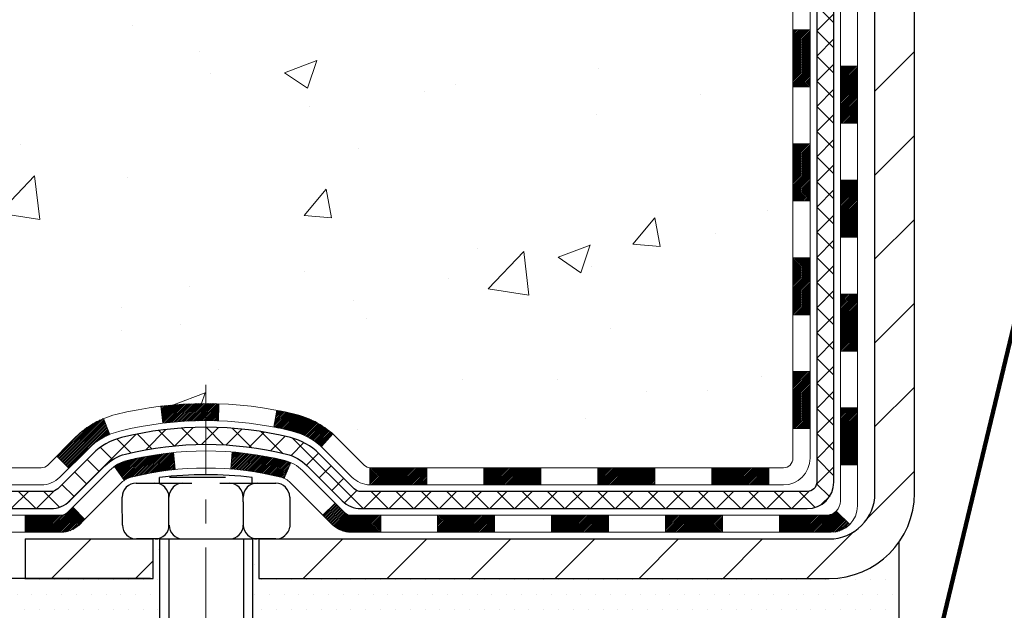
# Model space of a CAD drawing. Extents: x -308 to 3254, y -284 to 1977.
# Drawn here: x 9 to 13, y 10 to 13 of the extents above; entities that cross this region are included whole.
import ezdxf

# ---------------------------------------------------------------- set-up
doc = ezdxf.new("R2010")
doc.units = 0
doc.header["$LTSCALE"] = 5
doc.header["$MEASUREMENT"] = 0
doc.linetypes.add('CENTERX2', pattern=[4, 2.5, -0.5, 0.5, -0.5])
doc.layers.get('DEFPOINTS').update_dxf_attribs({"linetype": 'CONTINUOUS'})
for name, color, linetype, lineweight in [('CENTERLINE - L', 1, 'CENTERX2', 18), ('CONCRETE - H', 130, 'CONTINUOUS', 9), ('DECK COAT - H', 20, 'CONTINUOUS', 20), ('DECK COAT - L', 22, 'CONTINUOUS', 18), ('DIMS', 50, 'CONTINUOUS', 25), ('MIG FOOT - H', 251, 'CONTINUOUS', 20), ('MIG FOOT - L', 7, 'CONTINUOUS', 30), ('PVC SIDESHEET - H', 170, 'CONTINUOUS', 20), ('PVC SIDESHEET - L', 150, 'CONTINUOUS', 25), ('SCREW - L', 1, 'CONTINUOUS', 25), ('SETTING BED - H', 210, 'CONTINUOUS', 20), ('SETTING BED - L', 212, 'CONTINUOUS', 25), ('TEXT - 4', 241, 'CONTINUOUS', 25)]:
    doc.layers.add(name, color=color, linetype=linetype, lineweight=lineweight)
doc.layers.add('DECKCOAT', color=1, linetype='CONTINUOUS')
doc.layers.add('METAL11', color=7, linetype='CONTINUOUS')
doc.styles.add('ROMANS', font='romans', dxfattribs={"width": 0.9})
doc.dimstyles.get("Standard").update_dxf_attribs({"dimtxt": 0.18, "dimasz": 0.18, "dimexe": 0.18, "dimexo": 0.0625, "dimgap": 0.09, "dimtad": 0, "dimtih": 1, "dimtoh": 1, "dimdec": 4, "dimzin": 0, "dimdsep": 46, "dimtxsty": 'Standard', "dimcen": 0.09, "dimadec": 0, "dimazin": 0, "dimtfac": 1, "dimtdec": 4, "dimtofl": 0, "dimtmove": 0, "dimatfit": 3, "dimfxl": 1, "dimtolj": 1, "dimtzin": 0, "dimarcsym": 0})
doc.dimstyles.new('STANDARD$0', dxfattribs={"dimtxt": 0.18, "dimasz": 0.18, "dimexe": 0.18, "dimexo": 0.0625, "dimgap": 0.09, "dimtad": 0, "dimtih": 1, "dimtoh": 1, "dimdec": 4, "dimzin": 0, "dimdsep": 46, "dimtxsty": 'Standard', "dimcen": 0.09, "dimadec": 0, "dimazin": 0, "dimtfac": 1, "dimtdec": 4, "dimtofl": 0, "dimtmove": 0, "dimatfit": 3, "dimfxl": 1, "dimtolj": 1, "dimtzin": 0, "dimarcsym": 0})

# ---------------------------------------------------------------- blocks, each defined once
blk = doc.blocks.new('*D5')
at = {"layer": 'DEFPOINTS', "color": 0, "transparency": 16777216}
for p in [(2.330080149651141, 16.7174983951104), (10.1622422628293, 16.7174983951104), (8.365769358412763, 10.28426630022318)]:
    blk.add_point(p, dxfattribs=at)
at = {"layer": 'DIMS', "color": 0, "lineweight": -2, "transparency": 16777216}
for p, q in [((9.922242262829295, 16.7174983951104), (2.090080149651142, 16.7174983951104)), ((2.330080149651141, 16.4774983951104), (2.330080149651141, 14.45150510477373)), ((2.33008014965114, 10.52426630022318), (2.330080149651141, 13.33150510477373)), ((8.125769358412763, 10.28426630022318), (2.090080149651139, 10.28426630022318))]:
    blk.add_line(p, q, dxfattribs=at)
at = {"layer": 'DIMS', "color": 0, "transparency": 16777216}
for points in [[(2.290080149651141, 16.4774983951104), (2.370080149651141, 16.4774983951104), (2.330080149651141, 16.7174983951104)], [(2.29008014965114, 10.52426630022318), (2.37008014965114, 10.52426630022318), (2.33008014965114, 10.28426630022318)]]:
    blk.add_solid(points, dxfattribs=at)
at = {"layer": 'DIMS', "color": 0, "transparency": 16777216, "insert": (2.330080149651138, 13.89150510477373), "char_height": 0.24, "attachment_point": 5}
blk.add_mtext('\\A1;6 7/16 IN \\P [163.4mm]', dxfattribs=at)

msp = doc.modelspace()

# ---------------------------------------------------------------- hatches: boundary and pattern name
at = {"layer": 'CONCRETE - H'}
h = msp.add_hatch(dxfattribs=at)
h.set_pattern_fill('AR-CONC', color=256, scale=0.19, style=0)
h.set_pattern_definition([(49.99999999999999, (0, 0), (1.362794346941432, -0.1192290564669307), [0.1425, -1.5675]), (355, (0, 0), (-0.2636275338647, 1.429165054030022), [0.114, -1.254]), (100.45144446, (0.1135661939, -0.0099357536), (1.099166808781513, 1.309935982840396), [0.1211063648, -1.3321700128]), (46.18420000000002, (0, 0.38), (2.027758528275987, -0.3144866335068454), [0.21375, -2.351249999999999]), (96.63563549, (0.1689798155, 0.3537927167), (1.775857696781034, 1.850825341471646), [0.1816596498, -1.998256144]), (351.1841639899999, (0, 0.38), (1.775857695604069, 1.850825340512981), [0.171, -1.8810000019]), (21, (0.19, 0.285), (1.134123399025077, -0.7649758922641438), [0.1425, -1.5675]), (326.0000000000001, (0.19, 0.285), (0.4622991306510053, 1.377785085589021), [0.114, -1.254]), (71.45144474, (0.2845102826, 0.2212520094), (1.596422515786945, 0.6128091903320723), [0.121106361, -1.3321700128]), (37.50000000000001, (0, 0), (0.02310372510285227, 0.6324983222794919), [0, -1.2388, 0, -1.273, 0, -1.25875]), (7.499999999999999, (0, 0), (0.4998321211400824, 0.7493822525764845), [0, -0.7258, 0, -1.2103, 0, -0.47975]), (327.5, (-0.4237, 0), (1.014262628727577, -0.04285425629532154), [0, -0.475, 0, -1.482, 0, -1.9665]), (317.5, (-0.6137, 0), (1.108053721750534, 0.1901994664314037), [0, -0.6175, 0, -0.9842, 0, -1.3965])])
edge = h.paths.add_edge_path()
edge.add_spline(control_points=[(4.328695564087411, 16.7174983951104), (3.955461840218959, 16.28543825578004), (3.154166345776048, 15.35784832798436), (5.536308758369159, 14.76799746433653), (4.00694827619327, 12.93339943122373), (5.08991531679203, 12.78048538749476), (5.551027012925715, 12.71537680023084)], knot_values=[0, 0, 0, 0, 1.325253995415508, 2.845187847746949, 4.302947006481038, 5.383889389982663, 5.383889389982663, 5.383889389982663, 5.383889389982663], degree=3, periodic=0)
edge.add_line((5.55102701292526, 12.71537680023107), (6.044028664945472, 10.03426680022972))
edge.add_line((6.044028664945472, 10.03426680022972), (6.044028664946836, 10.16025080874283))
edge.add_line((6.044028664946836, 10.16025080874283), (6.044028664947291, 10.23111680874285))
edge.add_line((6.044028664946836, 10.23111680874263), (6.713712364946332, 10.23111680874263))
edge.add_arc((6.713712364946332, 10.27048680874304), 0.03937000000033208, 270.0000000001551, 299.9999999999165)
edge.add_line((6.733397364946541, 10.23639138859562), (6.869158272564164, 10.31477298515415))
edge.add_arc((6.924276272564384, 10.21930580874323), 0.1102359999995325, 90.00000000002592, 120.00000000002959, ccw=False)
edge.add_line((6.924276272564384, 10.32954180874276), (7.832234213593438, 10.32954180874276))
edge.add_arc((7.832234213593438, 10.36891180874204), 0.03936999999942259, 269.9999999997104, 300.0000000004405)
edge.add_line((7.851919213593192, 10.33481638859575), (8.532006399751936, 10.72746439141338))
edge.add_arc((8.592006340479657, 10.62354130873791), 0.1200000000002605, 90.00000000007458, 119.99996732134301, ccw=False)
edge.add_line((8.592006340479657, 10.74354130873826), (8.803447723039426, 10.74354130873826))
edge.add_arc((8.803447723039426, 10.78291130873845), 0.03937000000013313, 270.0000000000103, 314.9999999998318)
edge.add_line((8.831286517014632, 10.75507251476301), (8.94775304114728, 10.87153903889566))
edge.add_arc((9.197455015454125, 10.62183706458882), 0.3531319186161134, 103.9020008911404, 135.0000000000579, ccw=False)
edge.add_arc((9.486739608536936, 9.4530672911485), 1.55717027311451, 76.09799910892878, 103.90200089106702, ccw=False)
edge.add_arc((9.776024201620658, 10.62183706458859), 0.3531319186162533, 44.99999999998448, 76.09799910896021, ccw=False)
edge.add_line((10.0257261759275, 10.87153903889543), (10.14219270006015, 10.75507251476301))
edge.add_arc((10.17003149403581, 10.78291130873822), 0.03936999999970676, 224.9999999998538, 270.0000000006825)
edge.add_line((10.17003149403581, 10.74354130873849), (11.8809365965194, 10.74354130873849))
edge.add_arc((11.88093659651986, 10.78291130873845), 0.03936999999999102, 269.9999999998863, 360.0000000000827)
edge.add_line((11.92030659651982, 10.78291130873845), (11.92030659652073, 14.07114504094602))
edge.add_arc((11.88093659652031, 14.07114504094602), 0.03937000000014024, 0, 72.69762276297597)
edge.add_line((11.89264580489044, 14.10873348783252), (11.87537286379711, 14.11525948462736))
edge.add_line((11.87537286379711, 14.11525948462759), (11.85819626762259, 14.12197386469597))
edge.add_line((11.85819626762259, 14.12197386469597), (11.84121236128613, 14.12906501131147))
edge.add_line((11.84121236128613, 14.12906501131124), (11.82451748970652, 14.13672130774739))
edge.add_line((11.82451748970652, 14.13672130774739), (11.80820799780304, 14.14513113727753))
edge.add_line((11.80820799780304, 14.14513113727753), (11.79236908347821, 14.15444670899842))
edge.add_line((11.79236908347821, 14.15444670899842), (11.77702855416828, 14.16463398907808))
edge.add_line((11.77702855416828, 14.16463398907808), (11.76219580000225, 14.1755991760383))
edge.add_line((11.76219580000225, 14.1755991760383), (11.74788020258075, 14.18724844072335))
edge.add_line((11.7478802025812, 14.18724844072358), (11.73409114698643, 14.19948800520456))
edge.add_line((11.73409114698643, 14.19948800520433), (11.72083986780308, 14.21225130680159))
edge.add_line((11.72083986780262, 14.21225130680159), (11.70814248624993, 14.22554368968736))
edge.add_line((11.70814248624993, 14.22554368968736), (11.69601235865639, 14.23937176577147))
edge.add_line((11.69601235865639, 14.23937176577147), (11.68444956806661, 14.2537031349566))
edge.add_line((11.68444956806661, 14.25370313495637), (11.67345110698488, 14.26849631362165))
edge.add_line((11.67345110698534, 14.26849631362165), (11.66301396791596, 14.28370981814646))
edge.add_line((11.66301396791596, 14.28370981814646), (11.65313514336276, 14.29930216490993))
edge.add_line((11.65313514336276, 14.29930216490993), (11.64381162583004, 14.3152318702912))
edge.add_line((11.64381162583004, 14.3152318702912), (11.63504034418884, 14.33145749254504))
edge.add_line((11.63504034418884, 14.33145749254504), (11.62681309963318, 14.3479409643046))
edge.add_line((11.62681309963318, 14.3479409643046), (11.61911288392457, 14.36465001544207))
edge.add_line((11.61911288392457, 14.36465001544229), (11.61192182053992, 14.38155294722355))
edge.add_line((11.61192182053992, 14.38155294722355), (11.60522155631907, 14.39861954641606))
edge.add_line((11.60522155631907, 14.39861954641606), (11.59898918055796, 14.41583380395332))
edge.add_line((11.59898918055842, 14.41583380395332), (11.59319925045247, 14.43318760238935))
edge.add_line((11.59319925045202, 14.43318760238935), (11.5878262960523, 14.45067290887414))
edge.add_line((11.5878262960523, 14.45067290887414), (11.58284484740989, 14.46828169055766))
edge.add_line((11.58284484740989, 14.46828169055789), (11.57822943457586, 14.48600591459035))
edge.add_line((11.57822943457586, 14.48600591459012), (11.57395458760175, 14.50383754812151))
edge.add_line((11.57395458760175, 14.50383754812174), (11.56999483653908, 14.52176855830226))
edge.add_line((11.56999483653908, 14.52176855830226), (11.56632471143848, 14.53979091228189))
edge.add_line((11.56632471143848, 14.53979091228189), (11.56291874235148, 14.55789657721084))
edge.add_line((11.56291874235194, 14.55789657721084), (11.55975145933007, 14.5760775202391))
edge.add_line((11.55975145932962, 14.5760775202391), (11.5567973924235, 14.59432570851686))
edge.add_line((11.55679739242396, 14.59432570851686), (11.55403107168513, 14.61263310919435))
edge.add_line((11.55403107168513, 14.61263310919435), (11.55142702716512, 14.63099168942131))
edge.add_line((11.55142702716512, 14.63099168942131), (11.54934272986384, 14.64653727759696))
edge.add_line((11.54934272986384, 14.64653727759696), (11.54932498979451, 14.64653542366614))
edge.add_line((11.54932498979451, 14.64653542366614), (11.54660388698539, 14.66783025712448))
edge.add_line((11.54660388698585, 14.66783025712448), (11.5443338514292, 14.68629417890111))
edge.add_line((11.54433385142875, 14.68629417890088), (11.54212421229522, 14.70477714882759))
edge.add_line((11.54212421229522, 14.70477714882782), (11.53995634513649, 14.72321291920434))
edge.add_arc((11.59860381052977, 14.73013880021927), 0.05905499999903512, 173.3218076339638, 186.7350621764297, ccw=False)
edge.add_line((11.5399494996368, 14.73700646638508), (11.54212421229522, 14.75550045161117))
edge.add_line((11.54212421229522, 14.75550045161117), (11.54433385142875, 14.77398342153765))
edge.add_line((11.54433385142875, 14.77398342153765), (11.54660388698585, 14.79244734331405))
edge.add_line((11.54660388698585, 14.79244734331405), (11.548959788915, 14.81088418409058))
edge.add_line((11.548959788915, 14.81088418409058), (11.55142702716512, 14.82928591101722))
edge.add_line((11.55142702716512, 14.82928591101745), (11.55403107168513, 14.84764449124441))
edge.add_line((11.55403107168513, 14.84764449124441), (11.55679739242396, 14.86595189192167))
edge.add_line((11.55679739242396, 14.86595189192167), (11.55975145933007, 14.88420008019943))
edge.add_line((11.55975145932962, 14.88420008019943), (11.56291874235148, 14.90238102322769))
edge.add_line((11.56291874235194, 14.90238102322792), (11.56632471143894, 14.92048668815687))
edge.add_line((11.56632471143848, 14.92048668815664), (11.56999483653908, 14.9385090421365))
edge.add_line((11.56999483653908, 14.9385090421365), (11.57395458760175, 14.95644005231702))
edge.add_line((11.57395458760175, 14.95644005231702), (11.57822943457586, 14.97427168584841))
edge.add_line((11.57822943457586, 14.97427168584841), (11.58284484740989, 14.99199590988087))
edge.add_line((11.58284484740989, 14.99199590988087), (11.5878262960523, 15.00960469156439))
edge.add_line((11.5878262960523, 15.00960469156439), (11.59319925045202, 15.02708999804918))
edge.add_line((11.59319925045202, 15.02708999804918), (11.59898918055796, 15.04444379648521))
edge.add_line((11.59898918055842, 15.04444379648521), (11.60522155631952, 15.0616580540227))
edge.add_line((11.60522155631907, 15.06165805402247), (11.61192182053992, 15.07872465321498))
edge.add_line((11.61192182053992, 15.07872465321498), (11.61911288392457, 15.09562758499624))
edge.add_line((11.61911288392457, 15.09562758499646), (11.62681309963318, 15.11233663613393))
edge.add_line((11.62681309963318, 15.11233663613393), (11.63504034418884, 15.12882010789349))
edge.add_line((11.63504034418884, 15.12882010789349), (11.64381162583049, 15.14504573014733))
edge.add_line((11.64381162583004, 15.14504573014756), (11.65313514336276, 15.16097543552905))
edge.add_line((11.65313514336276, 15.16097543552883), (11.66301396791596, 15.1765677822923))
edge.add_line((11.66301396791596, 15.1765677822923), (11.67345110698534, 15.1917812868171))
edge.add_line((11.67345110698534, 15.19178128681688), (11.68444956806707, 15.20657446548216))
edge.add_line((11.68444956806661, 15.20657446548216), (11.69601235865639, 15.22090583466706))
edge.add_line((11.69601235865639, 15.22090583466729), (11.70814248624993, 15.2347339107514))
edge.add_line((11.70814248624993, 15.2347339107514), (11.72083986780262, 15.24802629363717))
edge.add_line((11.72083986780262, 15.24802629363694), (11.73409114698597, 15.2607895952342))
edge.add_line((11.73409114698643, 15.2607895952342), (11.7478802025812, 15.27302915971518))
edge.add_line((11.7478802025812, 15.27302915971518), (11.76219580000225, 15.28467842440023))
edge.add_line((11.76219580000225, 15.28467842440023), (11.77702855416828, 15.29564361136045))
edge.add_line((11.77702855416828, 15.29564361136045), (11.79236908347821, 15.30583089144011))
edge.add_line((11.79236908347821, 15.30583089144011), (11.8080212320433, 15.31503661789043))
edge.add_line((11.8080212320433, 15.31503661789043), (11.80801501926908, 15.31504695567287))
edge.add_line((11.80801501926908, 15.31504695567287), (11.80820799780304, 15.315146463161))
edge.add_line((11.80820799780304, 15.315146463161), (11.8080212320433, 15.31503661789043))
edge.add_line((11.8080212320433, 15.31503661789043), (11.82451748970698, 15.32355629269091))
edge.add_line((11.82451748970698, 15.32355629269091), (11.84121236128658, 15.33121258912706))
edge.add_line((11.84121236128613, 15.33121258912684), (11.85819626762259, 15.33830373574233))
edge.add_line((11.85819626762259, 15.33830373574233), (11.87537286379711, 15.34501811581072))
edge.add_line((11.87537286379711, 15.34501811581072), (11.89264580489044, 15.35154411260555))
edge.add_arc((11.88093659652031, 15.38913255949228), 0.03937000000018125, 287.3023772371006, 359.9999999999173)
edge.add_line((11.92030659652028, 15.38913255949228), (11.92030659652028, 15.50302199723274))
edge.add_line((11.92030659652028, 15.50302199723274), (11.92030659652028, 15.5783676083513))
edge.add_line((11.92030659652028, 15.5783676083513), (11.9911725965203, 15.5783676083513))
edge.add_line((11.9911725965203, 15.5783676083513), (12.01846749291371, 15.5783676083513))
edge.add_arc((11.97936159651999, 15.58292016447149), 0.03936999999997505, 353.3597387388415, 417.0968478606696)
edge.add_line((12.00074819315569, 15.61597482200023), (11.68553025270012, 15.8199230534733))
edge.add_arc((11.86322009652167, 16.01861540690106), 0.2665564328767306, 179.9999999998412, 228.193850593489, ccw=False)
edge.add_line((11.5966636636449, 16.01861540690174), (11.5966636636449, 16.06782900925123))
edge.add_line((11.5966636636449, 16.06782900925123), (11.57778570676783, 16.06782900925123))
edge.add_line((11.57778570676783, 16.06782900925123), (11.50691995873603, 16.06782900925123))
edge.add_line((11.50691995873603, 16.06782900925123), (11.50691995873603, 16.0141351366608))
edge.add_line((11.50691995873603, 16.0141351366608), (11.30810106109811, 16.0141351366608))
edge.add_arc((11.30810106109811, 16.09287529414109), 0.07874015748029706, 179.9999999999793, 270.00000000002586, ccw=False)
edge.add_line((11.22936090361782, 16.09287529414109), (11.22936090361782, 16.71743271004198))
edge.add_line((11.22936090361782, 16.71743271004198), (10.16224226282975, 16.71743271004198))
edge.add_line((10.16224226282975, 16.71743271004198), (4.328695564087411, 16.71749839511062))
h.paths.add_polyline_path([(6.521716679185249, 12.77170330358152), (10.00514525061382, 12.77170330358152), (10.00514525061382, 14.33170330358152), (6.521716679185249, 14.33170330358152)], flags=24)
at = {"layer": 'DECK COAT - H'}
h = msp.add_hatch(dxfattribs=at)
h.set_pattern_fill('ANSI31', color=256, scale=0.03937, style=0)
h.set_pattern_definition([(45, (-167.1239378264463, -106.6004237406923), (-0.003479849246914297, 0.003479849246914297), [])])
h.paths.add_polyline_path([(11.99117259651939, 11.14251647270953), (11.92030659651937, 11.14251647270953), (11.92030659651982, 10.90629647270953), (11.99117259651985, 10.90629647270953)])
h.paths.add_polyline_path([(11.99117259651939, 11.61495647270954), (11.92030659651937, 11.61495647270954), (11.92030659651937, 11.37873647270953), (11.99117259651939, 11.37873647270953)])
h.paths.add_polyline_path([(11.99117259651894, 12.08739486610921), (11.92030659651891, 12.08739486610921), (11.92030659651891, 11.85117647270954), (11.99117259651894, 11.85117647270954)])
h.paths.add_polyline_path([(11.99117259651894, 12.55983486610921), (11.92030659651891, 12.55983486610921), (11.92030659651891, 12.32361486610921), (11.99117259651894, 12.32361486610944)])
h.paths.add_polyline_path([(12.18802259651784, 11.4642409947287), (12.11715659651918, 11.4642409947287), (12.11715659651918, 11.22802099472869), (12.18802259651829, 11.22802099472869)])
h.paths.add_polyline_path([(12.18802259651648, 11.9366809947287), (12.11715659651918, 11.9366809947287), (12.11715659651918, 11.7004609947287), (12.18802259651738, 11.7004609947287)])
h.paths.add_polyline_path([(12.18802259651557, 12.40912099472871), (12.11715659651873, 12.40912099472871), (12.11715659651873, 12.17290099472871), (12.18802259651602, 12.17290099472871)])
h = msp.add_hatch(dxfattribs=at)
h.set_pattern_fill('ANSI31', color=256, scale=0.03937, style=0)
h.set_pattern_definition([(45, (-172.1803760611247, -151.3426115952195), (-0.003479849246914297, 0.003479849246914297), [])])
h.paths.add_polyline_path([(10.87531950853736, 10.74354130873849), (10.63909950853758, 10.74354130873849), (10.63909950853758, 10.67267530873823), (10.87531950853736, 10.67267530873823)])
h.paths.add_polyline_path([(10.40287950853735, 10.74354130873849), (10.17003149403581, 10.74354130873849, -0.02144170134057288), (10.16665950853712, 10.74368597746138), (10.16665950853758, 10.67267530873823), (10.40287950853735, 10.67267530873823)])
h.paths.add_polyline_path([(10.01285069732148, 10.88378240789461, 0.1237366593047226), (9.860868362107794, 10.96462507543038, 0.01313217533143259), (9.780993279447557, 10.98218273369275), (9.767601949672553, 10.91259349427423, -0.01313217533147817), (9.843841959338533, 10.8958348758033, -0.1237366593049013), (9.965324700492602, 10.83121559724918)])
h.paths.add_polyline_path([(10.68358760853744, 10.54669130873845), (10.44736760853766, 10.54669130873845), (10.44736760853766, 10.47582530873842), (10.68358760853744, 10.47582530873842)])
h.paths.add_polyline_path([(9.839108940089773, 10.76482081841641, 0.04324640446576285), (9.81357279885924, 10.77354118757739, 0.04070359398944642), (9.59532869353552, 10.80904651520223), (9.58967173594283, 10.73840666252136, -0.04070359398944876), (9.79654639608998, 10.70475098795032, -0.04324640446531137), (9.81050317996096, 10.69998486817667)])
h.paths.add_polyline_path([(10.21114760853743, 10.54669130873845), (10.08849355428265, 10.54669130873845, -0.1989123673794921), (10.06065476030744, 10.55822251476297), (10.02195883668173, 10.59691843838868), (9.971849007526089, 10.54680860923327), (10.0105449311518, 10.50811268560756, 0.198912367379553), (10.08849355428265, 10.47582530873842), (10.21114760853743, 10.47582530873842)])
h.paths.add_polyline_path([(9.540814661406785, 11.00929836272121, 0.008683585791257758), (9.486739608536936, 11.01023756426298), (9.486739608536936, 10.93937156426296, -0.008683585791259676), (9.53835373419588, 10.9384751052894)])
h.paths.add_polyline_path([(9.486739608536936, 11.01023756426298, 0.03014854381015566), (9.29946522373757, 10.99893519115471), (9.307987982476789, 10.92858355620933, -0.03014854381015595), (9.486739608536936, 10.93937156426296)])
h.paths.add_polyline_path([(9.352801799472672, 10.80677771393084, 0.03601941678383571), (9.159906418215542, 10.77354118757739, 0.0935601540946129), (9.107186013623505, 10.74941271036369), (9.148118471711769, 10.69156356317148, -0.09356015409565223), (9.176932820984803, 10.70475098795032, -0.03601941678380825), (9.359779300995342, 10.7362560546444)])
h.paths.add_polyline_path([(8.984500249194298, 10.52967864887842), (8.934390420039108, 10.57978847803429), (8.912824456767794, 10.55822251476297, -0.1989123673796988), (8.884985662792587, 10.54669130873845), (8.737741862792518, 10.54669130873845), (8.737741862792518, 10.47582530873842), (8.884985662792587, 10.47582530873842, 0.1989123673795969), (8.962934285923438, 10.50811268560756)])
h.paths.add_polyline_path([(8.997862870302015, 10.82142920973979, -0.09785809462208828), (9.088782555753369, 10.8823449249594), (9.061499125409227, 10.94774832230746, 0.09785809462147925), (8.94775304114728, 10.87153903889589), (8.868412478317168, 10.79219847606578), (8.918522307472813, 10.74208864691036)])
h = msp.add_hatch(dxfattribs=at)
h.set_pattern_fill('ANSI31', color=256, scale=0.03937, style=0)
h.set_pattern_definition([(45, (-163.3368788087282, -151.2429162705121), (-0.003479849246914297, 0.003479849246914297), [])])
h.paths.add_polyline_path([(11.34775950853737, 10.74354130873826), (11.11153950853759, 10.74354130873826), (11.11153950853759, 10.67267530873823), (11.34775950853737, 10.67267530873823)])
h.paths.add_polyline_path([(11.15602760853744, 10.54669130873845), (10.91980760853767, 10.54669130873845), (10.91980760853767, 10.47582530873842), (11.15602760853744, 10.47582530873842)])
h.paths.add_polyline_path([(11.62846760853745, 10.54669130873845), (11.39224760853767, 10.54669130873845), (11.39224760853767, 10.47582530873842), (11.62846760853745, 10.47582530873842)])
edge = h.paths.add_edge_path()
edge.add_arc((12.05810159651992, 10.60574630873839), 0.05905499999999223, 269.99999999997243, 314.9999999999805, ccw=False)
edge.add_line((12.05810159651992, 10.54669130873845), (11.86468760853768, 10.54669130873845))
edge.add_line((11.86468760853768, 10.54669130873845), (11.86468760853768, 10.47582530873842))
edge.add_line((11.86468760853768, 10.47582530873842), (12.07778659651967, 10.47582530873842))
edge.add_arc((12.07778659652104, 10.58606130873204), 0.1102359999936198, 269.9999999992762, 315.0000000019324)
edge.add_line((12.15573521965007, 10.50811268560824), (12.09985978748273, 10.56398811777535))
h.paths.add_polyline_path([(12.18802259651875, 10.99180099472869), (12.11715659651964, 10.99163236170693), (12.11715659651964, 10.75541236170693), (12.1880225965192, 10.75558099472869)])
h.paths.add_polyline_path([(11.82019950853737, 10.74354130873826), (11.5839795085376, 10.74354130873826), (11.5839795085376, 10.67267530873823), (11.82019950853737, 10.67267530873823)])
at = {"layer": 'MIG FOOT - H'}
h = msp.add_hatch(dxfattribs=at)
h.set_pattern_fill('ANSI31', color=256, scale=1.9685, style=0)
h.set_pattern_definition([(45, (-933.5462097538993, -450.8452356220155), (-0.1739924623457148, 0.1739924623457148), [])])
h.paths.add_polyline_path([(12.26024110853859, 15.48026630022059), (12.42424110853835, 15.48026630022059), (12.4242411085379, 14.85538730165467), (12.26024110853768, 14.85538730165467)])
edge = h.paths.add_edge_path()
edge.add_line((12.26024110853768, 14.54276630022059), (12.42424110853744, 14.54276630022059))
edge.add_line((12.4242411085379, 14.54276630022059), (12.42424110853744, 10.6385963002208))
edge.add_arc((12.06991110853778, 10.6385963002208), 0.3543299999998908, 269.99999999998164, 360.0000000000092, ccw=False)
edge.add_line((12.06991110853778, 10.28426630022068), (9.705491139538026, 10.28426630022068))
edge.add_line((9.705491139537571, 10.28426630022068), (9.705491139537571, 10.44826630022067))
edge.add_line((9.705491139537571, 10.44826630022089), (12.06991110853733, 10.44826630022089))
edge.add_arc((12.06991110853778, 10.6385963002208), 0.1903300000000172, 270, 360)
edge.add_line((12.26024110853768, 10.6385963002208), (12.26024110853768, 14.54276630022059))
h.paths.add_polyline_path([(8.736741108537899, 10.44826630022067), (9.26798807753812, 10.44826630022067), (9.267988077537666, 10.28426630022068), (8.736741108537899, 10.28426630022068)])
at = {"layer": 'PVC SIDESHEET - H'}
h = msp.add_hatch(dxfattribs=at)
h.set_pattern_fill('ANSI37', color=256, scale=0.59055, style=0)
h.set_pattern_definition([(45, (-167.1239378264463, -60.72955022804285), (-0.05219773870371446, 0.05219773870371446), []), (135, (-167.1239378264463, -60.72955022804285), (-0.05219773870371446, -0.05219773870371446), [])])
edge = h.paths.add_edge_path()
edge.add_line((12.08959759651952, 10.68448630873831), (12.08959759651907, 14.13368572663853))
edge.add_line((12.08959759651862, 14.13368572663853), (12.0187315965245, 14.13368572663853))
edge.add_line((12.0187315965245, 14.13368572663853), (12.0187315965195, 10.68448630873831))
edge.add_arc((11.97936159651954, 10.68448630873831), 0.0393699999999626, -90.00000000008271, 1.2397549653542228e-10, ccw=False)
edge.add_line((11.97936159651954, 10.64511630873835), (10.129262524159, 10.64511630873835))
edge.add_arc((10.129262524159, 10.68448630873831), 0.03936999999984891, 225, 270, ccw=False)
edge.add_line((10.1014237301838, 10.65664751476311), (9.956129190989486, 10.80194205395719))
edge.add_arc((9.776024201620658, 10.62183706458814), 0.254706918616741, 45, 76.09799910892364)
edge.add_arc((9.486739608536936, 9.453067291148727), 1.458745273114345, 76.0979991089222, 89.99999999999889)
edge.add_line((9.486739608536936, 10.91181256426307), (9.486739608536936, 10.84094656426305))
edge.add_arc((9.486739608536936, 9.4530672911485), 1.387879273114407, 76.0979991089194, 89.99999999999773, ccw=False)
edge.add_arc((9.776024201620658, 10.62183706458836), 0.1838409186166517, 44.999999999981185, 76.09799910891832, ccw=False)
edge.add_line((9.906019361833842, 10.75183222480155), (10.0513139010277, 10.60653768560746))
edge.add_arc((10.129262524159, 10.68448630873831), 0.1102359999999386, 224.9999999999687, 270)
edge.add_line((10.129262524159, 10.57425030873833), (11.97936159651954, 10.57425030873833))
edge.add_arc((11.97936159651954, 10.68448630873831), 0.1102359999999862, 270, 360)
edge = h.paths.add_edge_path()
edge.add_arc((9.486739608537391, 9.453067291148727), 1.458745273114317, 90.00000000000333, 103.9020008910643)
edge.add_arc((9.197455015454125, 10.62183706458859), 0.2547069186164286, 103.9020008910545, 134.999999999991)
edge.add_line((9.017350026085296, 10.80194205395742), (8.872055486890986, 10.65664751476311))
edge.add_arc((8.84421669291578, 10.68448630873831), 0.03937000000000822, 270, 315, ccw=False)
edge.add_line((8.84421669291578, 10.64511630873835), (8.61837938054623, 10.64511630873835))
edge.add_arc((8.61837938054623, 10.52511630873823), 0.1200000000000045, 90, 120.0000000000004)
edge.add_line((8.558379380546285, 10.6290393571926), (7.878293149447927, 10.23639138859585))
edge.add_arc((7.858608149447718, 10.27048680874259), 0.03936999999997297, 270.0000000000414, 300.0000000000868, ccw=False)
edge.add_line((7.858608149448173, 10.23111680874263), (6.913727112858396, 10.23111680874263))
edge.add_line((6.913727112858396, 10.23111680874263), (6.913727112858396, 10.1602508087426))
edge.add_line((6.913727112858396, 10.16025080874283), (7.858608149448173, 10.16025080874283))
edge.add_arc((7.858608149448173, 10.27048680874259), 0.110235999999901, 269.9999999999853, 300.0000000000081)
edge.add_line((7.913726149447939, 10.17501963233121), (8.595931932622534, 10.56889132488982))
edge.add_arc((8.615931932622516, 10.53425030873836), 0.03999999999995874, 90, 120.00000000000401, ccw=False)
edge.add_line((8.615931932622516, 10.57425030873833), (8.84421669291578, 10.57425030873833))
edge.add_arc((8.84421669291578, 10.68448630873831), 0.1102359999999862, 270, 314.9999999999686)
edge.add_line((8.92216531604663, 10.60653768560746), (9.067459855241395, 10.751832224802))
edge.add_arc((9.197455015454125, 10.62183706458859), 0.183840918616278, 103.90200089104599, 134.9999999999593, ccw=False)
edge.add_arc((9.486739608537391, 9.453067291148727), 1.387879273114349, 90.00000000000472, 103.90200089106071, ccw=False)
edge.add_line((9.486739608536936, 10.84094656426305), (9.486739608536936, 10.91181256426307))
at = {"layer": 'SETTING BED - H', "linetype": 'Continuous'}
h = msp.add_hatch(dxfattribs=at)
h.set_pattern_fill('DOTS', color=256, scale=0.9842500000000001, style=0)
h.set_pattern_definition([(7.016477563892661e-15, (0.6757258067659677, 0.6832630343310484), (0.0307578125, 0.061515625), [0, -0.061515625])])
h.paths.add_polyline_path([(9.723998419435247, 10.03426680021948), (9.723998419432974, 9.237416850302452), (9.6795963896393, 9.230432884359288), (9.6795963896393, 10.44826630022067), (9.705491139537116, 10.44826630022067), (9.705491139537116, 10.28426630022068), (12.36039834066014, 10.28424127730136), (12.3607558563931, 10.03426680021198)])
h.paths.add_polyline_path([(9.293882827434572, 10.44826630022067), (9.267988077537211, 10.44826630022067), (9.267988077537211, 10.28426630022068), (8.365769358413672, 10.28426630022318), (7.932757522545671, 10.03426680022449), (9.256515808971017, 10.03426680022062), (9.256515808968743, 9.218587457890862), (9.293882827434572, 9.22888309799987)])

# ---------------------------------------------------------------- linework, layer by layer
at = {"layer": 'CENTERLINE - L', "ltscale": 0.03}
msp.add_line((9.486739608536936, 11.08736491413651), (9.486739608536936, 9.282819846926941), dxfattribs=at)
at = {"layer": 'DECK COAT - L'}
for p, q in [((11.99117259652257, 12.55983486610921), (11.92030659652255, 12.55983486610921)), ((12.18802259651602, 12.40912099472871), (12.117156596516, 12.40912099472871)), ((11.99117259652303, 12.32361486610944), (11.92030659652301, 12.32361486610921)), ((12.18802259651648, 12.17290099472871), (12.11715659651645, 12.17290099472871)), ((11.99117259652394, 12.08739486610921), (11.92030659652391, 12.08739486610921)), ((12.18802259651738, 11.9366809947287), (12.11715659651736, 11.9366809947287)), ((11.99117259651848, 11.85117647270954), (11.92030659651846, 11.85117647270954)), ((12.18802259651738, 11.7004609947287), (12.11715659651736, 11.7004609947287)), ((11.99117259651894, 11.61495647270954), (11.92030659651891, 11.61495647270954)), ((12.18802259651829, 11.4642409947287), (12.11715659651827, 11.4642409947287)), ((11.99117259651894, 11.37873647270953), (11.92030659651891, 11.37873647270953)), ((12.18802259651875, 11.22802099472869), (12.11715659651873, 11.22802099472869)), ((11.99117259651894, 11.14251647270953), (11.92030659651891, 11.14251647270953)), ((9.307987982476789, 10.92858355620933), (9.29946522373757, 10.99893519115471)), ((9.53835373419588, 10.9384751052894), (9.540814661406785, 11.00929836272121)), ((9.767601949672553, 10.91259349427401), (9.780993279447557, 10.98218273369275)), ((12.1880225965192, 10.99180099472869), (12.11715659651918, 10.99180099472869)), ((9.088782555753824, 10.8823449249594), (9.061499125409682, 10.94774832230723)), ((11.99117259651939, 10.90629647270953), (11.92030659651937, 10.90629647270953)), ((9.965324700493056, 10.83121559724918), (10.01285069732148, 10.88378240789439)), ((8.918522307472813, 10.74208864691036), (8.868412478317623, 10.79219847606578)), ((9.359779300995342, 10.7362560546444), (9.352801799472672, 10.80677771393061)), ((9.58967173594283, 10.73840666252136), (9.59532869353552, 10.80904651520223)), ((9.148118471711769, 10.69156356317148), (9.107186013623505, 10.74941271036369)), ((9.810503179961415, 10.69998486817667), (9.839108940090227, 10.76482081841664)), ((10.16665950853712, 10.74354130873826), (10.16665950853758, 10.67267530873823)), ((10.40287950853735, 10.74354130873826), (10.40287950853735, 10.67267530873823)), ((10.63909950853758, 10.74354130873826), (10.63909950853758, 10.67267530873823)), ((10.87531950853736, 10.74354130873826), (10.87531950853736, 10.67267530873823)), ((11.11153950853759, 10.74354130873826), (11.11153950853759, 10.67267530873823)), ((11.34775950853737, 10.74354130873826), (11.34775950853737, 10.67267530873823)), ((11.5839795085376, 10.74354130873826), (11.5839795085376, 10.67267530873823)), ((11.82019950853737, 10.74354130873826), (11.82019950853737, 10.67267530873823)), ((12.1880225965192, 10.75558099472869), (12.11715659651918, 10.75558099472869)), ((8.934390420039108, 10.57978847803429), (8.984500249194298, 10.52967864887864)), ((8.737741862792518, 10.54669130873845), (8.737741862792518, 10.47582530873842)), ((10.21114760853743, 10.54669130873845), (10.21114760853743, 10.47582530873842)), ((10.44736760853766, 10.54669130873845), (10.44736760853766, 10.47582530873842)), ((10.68358760853744, 10.54669130873845), (10.68358760853744, 10.47582530873842)), ((10.91980760853767, 10.54669130873845), (10.91980760853767, 10.47582530873842)), ((11.15602760853744, 10.54669130873845), (11.15602760853744, 10.47582530873842)), ((11.39224760853767, 10.54669130873845), (11.39224760853767, 10.47582530873842)), ((11.62846760853745, 10.54669130873845), (11.62846760853745, 10.47582530873842)), ((11.86468760853768, 10.54669130873845), (11.86468760853768, 10.47582530873842)), ((12.09985978748273, 10.56398811777535), (12.15573521965007, 10.50811268560824))]:
    msp.add_line(p, q, dxfattribs=at)
for points in [[(12.11715659651782, 14.14864060247783), (12.11715659651964, 10.60574630873839, -0.414213562373095), (12.05810159651992, 10.54669130873845)], [(12.07778659651967, 10.47582530873842, 0.414213562373095), (12.18802259651966, 10.58606130873841), (12.18802259651193, 14.14864060247805)], [(11.88093659651986, 10.67267530873823, 0.414213562373095), (11.99117259651985, 10.78291130873845), (11.99117259651803, 14.07114509044163)], [(11.920306596518, 14.07114343434114), (11.92030659651982, 10.78291130873845, -0.414213562373095), (11.88093659651986, 10.74354130873826)], [(11.88093659651986, 10.74354130873826), (10.17003149403581, 10.74354130873849, -0.1989123673796998), (10.1421927000606, 10.75507251476301), (10.0257261759275, 10.87153903889543, 0.1365295740960137), (9.860868362107794, 10.96462507543038, 0.1219165551892847), (9.112610854966533, 10.96462507543038, 0.1365295740960137), (8.94775304114728, 10.87153903889566), (8.831286517014632, 10.75507251476301, -0.1989123673796998), (8.803447723039426, 10.74354130873826), (8.592006340479657, 10.74354130873826, 0.1316523525283649)], [(8.589558895348091, 10.67267530873846), (8.803447723039426, 10.67267530873823, 0.1989123673796998), (8.881396346170277, 10.7049626856076), (8.99786287030247, 10.82142920974002, -0.1365295740960137), (9.129637257736249, 10.8958348758033, -0.1219165551892847), (9.843841959338079, 10.8958348758033, -0.1365295740960137), (9.975616346772313, 10.82142920974002), (10.09208287090496, 10.70496268560737, 0.1903426122985657), (10.16665950853758, 10.67267530873823), (11.88093659651986, 10.67267530873823)], [(12.05810159651992, 10.54669130873845), (10.08849355428265, 10.54669130873845, -0.1989123673796998), (10.06065476030744, 10.5582225147632), (9.886532206051015, 10.73234506901895, 0.1365295740960137), (9.81357279885924, 10.77354118757739, 0.1219165551892847), (9.159906418215087, 10.77354118757739, 0.1365295740960137), (9.086947011023767, 10.73234506901895), (8.912824456767794, 10.55822251476297, -0.1989123673796998), (8.884985662792587, 10.54669130873845), (8.6447522798112, 10.54669130873845, 0.1316524975874019)], [(8.642304831887486, 10.47582530873842), (8.884985662792587, 10.47582530873842, 0.1989123673796998), (8.962934285923438, 10.50811268560756), (9.137056840179412, 10.68223523986353, -0.1365295740960137), (9.176932820984348, 10.70475098795032, -0.1219165551892847), (9.79654639608998, 10.70475098795032, -0.1365295740960137), (9.83642237689537, 10.6822352398633), (10.0105449311518, 10.50811268560756, 0.1989123673796998), (10.08849355428265, 10.47582530873842), (12.07778659651967, 10.47582530873842)]]:
    msp.add_lwpolyline(points, format="xyb", dxfattribs=at)
at = {"layer": 'DECKCOAT'}
msp.add_line((9.971849007526089, 10.54680860923327), (10.02195883668173, 10.59691843838868), dxfattribs=at)
at = {"layer": 'METAL11'}
msp.add_line((9.705491139537571, 10.28426630022068), (9.705491139537571, 10.28426630022068), dxfattribs=at)
msp.add_line((9.705491139537571, 10.28426630022068), (9.705491139537571, 10.28426630022068), dxfattribs=at)
msp.add_line((9.705491139537571, 10.28426630022068), (9.705491139537571, 10.28426630022068), dxfattribs=at)
at = {"layer": 'MIG FOOT - L'}
for p, q in [((12.26024110853768, 10.6385963002208), (12.26024110853768, 14.54276630022059)), ((12.42424110853744, 10.6385963002208), (12.4242411085379, 14.54276630022059)), ((8.736741108537899, 10.44826630022067), (8.736741108537899, 10.28426630022068)), ((8.736741108537899, 10.44826630022067), (8.736741108537444, 10.28426630022068)), ((8.736741108537444, 10.44826630022067), (9.267988077537666, 10.44826630022067)), ((9.267988077537666, 10.28426630022068), (9.267988077537666, 10.44826630022067)), ((9.705491139538026, 10.44826630022089), (9.705491139537571, 10.28426630022068)), ((9.705491139537571, 10.44826630022067), (12.06991110853778, 10.44826630022067)), ((8.736741108537444, 10.28426630022068), (9.267988077537666, 10.28426630022068)), ((9.705491139537571, 10.28426630022068), (12.06991110853778, 10.28426630022068))]:
    msp.add_line(p, q, dxfattribs=at)
for radius in [0.3543300000000045, 0.1903300000000045]:
    msp.add_arc((12.06991110853778, 10.6385963002208), radius, 270, 0, dxfattribs=at)
at = {"layer": 'PVC SIDESHEET - L'}
for points in [[(11.97936159651954, 10.57425030873833, 0.414213562373095), (12.08959759651952, 10.68448630873831), (12.08959759651771, 14.1486406024776)], [(12.01873159651768, 14.1336857266383), (12.0187315965195, 10.68448630873831, -0.414213562373095), (11.97936159651954, 10.64511630873835)], [(11.97936159651954, 10.64511630873835), (10.129262524159, 10.64511630873835, -0.1989123673796998), (10.1014237301838, 10.65664751476311), (9.956129190989486, 10.80194205395719, 0.1365295740960137), (9.837220580483518, 10.86908313150388, 0.1219165551892847), (9.13625863659081, 10.86908313150388, 0.1365295740960137), (9.017350026085296, 10.80194205395719), (8.872055486890986, 10.65664751476311, -0.1989123673796998), (8.84421669291578, 10.64511630873835), (8.61837938054623, 10.64511630873835, 0.1316524975874019)], [(8.615931932622516, 10.57425030873833), (8.84421669291578, 10.57425030873833, 0.1989123673796998), (8.92216531604663, 10.60653768560746), (9.06745985524094, 10.75183222480155, -0.1365295740960137), (9.153285039360071, 10.80029293187681, -0.1219165551892847), (9.820194177714257, 10.80029293187681, -0.1365295740960137), (9.906019361833842, 10.75183222480177), (10.05131390102815, 10.60653768560746, 0.1989123673796998), (10.129262524159, 10.57425030873833), (11.97936159651954, 10.57425030873833)]]:
    msp.add_lwpolyline(points, format="xyb", dxfattribs=at)
at = {"layer": 'SCREW - L'}
for p, q in [((9.294466253207247, 10.6796944375435), (9.294466253207247, 10.70367210361269)), ((9.567545562268151, 10.70336467934544), (9.336117424945314, 10.70336467934544)), ((9.67867868077792, 10.6796944375435), (9.67867868077792, 10.70367210361269)), ((9.197454436883618, 10.6796944375435), (9.313168505545036, 10.6796944375435)), ((9.313168505545036, 10.6796944375435), (9.428882574206455, 10.6796944375435)), ((9.544596642867873, 10.6796944375435), (9.660310711529291, 10.6796944375435)), ((9.660310711529291, 10.6796944375435), (9.77602478019071, 10.6796944375435)), ((9.139597402552681, 10.60255172510256), (9.139597402552681, 10.62183740321279)), ((9.333365503985988, 10.60255172510256), (9.333365503985988, 10.62183740321279)), ((9.640947165030411, 10.60255172510256), (9.640947165030411, 10.62183740321279)), ((9.833881814521192, 10.62183740321279), (9.833881814521192, 10.60255172510256)), ((9.14037562666772, 10.50612333455138), (9.139597402552681, 10.60255172510256)), ((9.333365503985988, 10.4966657531545), (9.333365503985988, 10.60255172510256)), ((9.640947165030411, 10.60255172510256), (9.640947165030411, 10.4966657531545)), ((9.833881814521192, 10.60255172510256), (9.833881814521192, 10.4966657531545)), ((9.293882827434572, 10.44826630022067), (9.198232660998201, 10.44826630022067)), ((9.293882827434572, 10.44826630022067), (9.293882827434572, 9.228720808139997)), ((9.293882827434572, 10.44826630022067), (9.6795963896393, 10.44826630022067)), ((9.33344402089324, 10.44826630022067), (9.33344402089324, 9.240060794952115)), ((9.642129181726432, 10.44826630022067), (9.642129181726432, 9.224853852406113)), ((9.6795963896393, 10.44826630022067), (9.6795963896393, 9.230033600043726)), ((9.776803004305293, 10.44826630022067), (9.6795963896393, 10.44826630022067))]:
    msp.add_line(p, q, dxfattribs=at)
for centre, radius, start, end in [((9.486572466992584, 9.07505675319976), 1.639906325670983, 83.27266067357623, 96.72733932642377), ((9.197454436883618, 10.62183740321279), 0.05785703433070866, 90, 180), ((9.275508469655506, 10.62183740321279), 0.05785703433070866, 0, 90), ((9.391222538316924, 10.62183740321279), 0.05785703433070866, 90, 180), ((9.583090130699475, 10.62183740321279), 0.05785703433070866, 0, 90), ((9.698804199360893, 10.62183740321279), 0.05785703433070866, 90, 180), ((9.77602478019071, 10.62183740321279), 0.05785703433070866, 0, 90), ((9.198232660998201, 10.50612333455138), 0.05785703433070866, 180, 270), ((9.27628669377009, 10.50612333455138), 0.05785703433070866, 270, 0), ((9.392000762431508, 10.50612333455138), 0.05785703433070866, 180, 270), ((9.583868354814513, 10.50612333455138), 0.05785703433070866, 270, 0), ((9.699582423475931, 10.50612333455138), 0.05785703433070866, 180, 270), ((9.776803004305293, 10.50612333455138), 0.05785703433065947, 269.9999999999739, 350.5919439944208)]:
    msp.add_arc(centre, radius, start, end, dxfattribs=at)
at = {"layer": 'SETTING BED - L'}
for p, q in [((12.3607558563931, 10.03426680021198), (12.3607550527845, 10.43621164419528)), ((9.256515808971926, 10.28426630022068), (8.365769358413672, 10.28426630022318))]:
    msp.add_line(p, q, dxfattribs=at)

# ---------------------------------------------------------------- dimensions: what is measured, and where the dimension line sits
at = {"layer": 'DIMS'}
dim = msp.add_linear_dim(base=(2.330080149651141, 16.7174983951104), p1=(8.365769358412763, 10.28426630022318), p2=(10.1622422628293, 16.7174983951104), angle=90, text='<> \\P[]', dimstyle='STANDARD$0', override={"dimtxt": 0.24, "dimasz": 0.24, "dimexe": 0.24, "dimexo": 0.24, "dimgap": 0.24, "dimlunit": 5, "dimpost": ' IN', "dimfrac": 2}, dxfattribs=at)
dim.commit()
dim.dimension.update_dxf_attribs({"geometry": '*D5', "text_midpoint": (2.330080149651138, 13.89150510477373), "dimtype": 160})

# ---------------------------------------------------------------- leaders
at = {"layer": 'TEXT - 4'}
msp.add_leader([(13.41058624372357, 13.73453497478756), (11.92476959458369, 7.531635345818444), (11.77742678321553, 7.531635345818444)], dimstyle='Standard', override={"dimtxt": 0.7, "dimasz": 0.24, "dimexe": 0.5, "dimexo": 0.5, "dimtih": 0, "dimtoh": 0, "dimtxsty": 'ROMANS', "dimdle": 0.05, "dimclrd": 256, "dimclre": 256, "dimclrt": 256, "dimtfac": 0.3, "dimlwd": 65535, "dimlwe": 65535}, dxfattribs=at)

doc.saveas('drawing.dxf')
